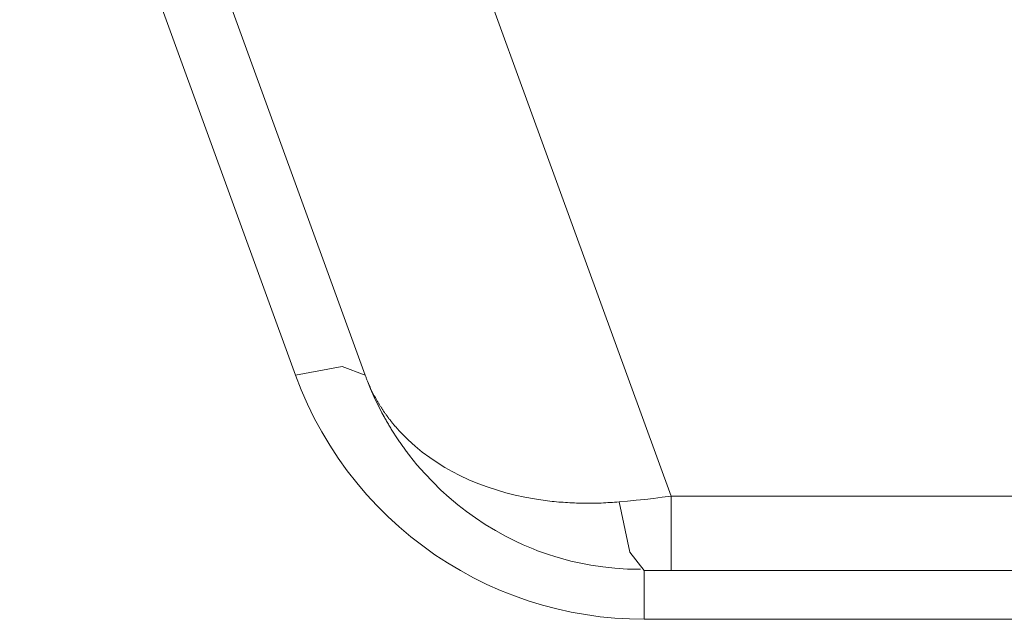
# Model space of a CAD drawing. Units: millimetres. Extents: x -39 to 249, y 47 to 250.
# Drawn here: x 50 to 51, y 90 to 91 of the extents above; entities that cross this region are included whole.
import ezdxf

# ---------------------------------------------------------------- set-up
doc = ezdxf.new("R2010")
doc.units = ezdxf.units.MM
doc.header["$MEASUREMENT"] = 0
doc.layers.add('レイヤー 2', color=7, linetype='Continuous', lineweight=0)

msp = doc.modelspace()

# ---------------------------------------------------------------- linework, layer by layer
at = {"layer": 'レイヤー 2', "color": 18, "lineweight": 9}
for points in [[(50.62107, 90.3775), (50.62107, 90.3775), (50.32452, 91.19228), (50.32452, 91.19228)], [(50.02502, 91.18159), (50.02502, 91.18159), (50.27732, 90.48831), (50.27732, 90.48831)], [(50.34114, 90.48831), (50.34114, 90.48831), (50.08887, 91.18159), (50.08887, 91.18159)], [(50.62107, 90.3775), (50.62107, 90.3775), (54.03889, 90.3775), (54.03889, 90.3775)], [(50.62107, 90.30956), (50.62107, 90.30956), (54.03889, 90.30956), (54.03889, 90.30956)], [(54.91145, 90.2649), (54.91145, 90.2649), (50.59638, 90.2649), (50.59638, 90.2649)]]:
    msp.add_open_spline(points, degree=3, dxfattribs=at)
for points, knots in [([(50.34114, 90.48831), (50.34114, 90.48831), (50.32004, 90.49618), (50.32004, 90.49618), (50.32004, 90.49618), (50.27732, 90.48831), (50.27732, 90.48831)], [0, 0, 0, 0, 1, 1, 1, 2, 2, 2, 2]), ([(50.27732, 90.48831), (50.27732, 90.48831), (50.28254, 90.4749), (50.28254, 90.4749), (50.28254, 90.4749), (50.28833, 90.46178), (50.28833, 90.46178), (50.28833, 90.46178), (50.29457, 90.4489), (50.29457, 90.4489), (50.29457, 90.4489), (50.30138, 90.43638), (50.30138, 90.43638), (50.30138, 90.43638), (50.30869, 90.42417), (50.30869, 90.42417), (50.30869, 90.42417), (50.31648, 90.41229), (50.31648, 90.41229), (50.31648, 90.41229), (50.32474, 90.40078), (50.32474, 90.40078), (50.32474, 90.40078), (50.33341, 90.38967), (50.33341, 90.38967), (50.33341, 90.38967), (50.34252, 90.37895), (50.34252, 90.37895), (50.34252, 90.37895), (50.35208, 90.36868), (50.35208, 90.36868), (50.35208, 90.36868), (50.36199, 90.35884), (50.36199, 90.35884), (50.36199, 90.35884), (50.37226, 90.34942), (50.37226, 90.34942), (50.37226, 90.34942), (50.38287, 90.34046), (50.38287, 90.34046), (50.38287, 90.34046), (50.39381, 90.33199), (50.39381, 90.33199), (50.39381, 90.33199), (50.40503, 90.32399), (50.40503, 90.32399), (50.40503, 90.32399), (50.41656, 90.31644), (50.41656, 90.31644), (50.41656, 90.31644), (50.42835, 90.30942), (50.42835, 90.30942), (50.42835, 90.30942), (50.44038, 90.30285), (50.44038, 90.30285), (50.44038, 90.30285), (50.45262, 90.29686), (50.45262, 90.29686), (50.45262, 90.29686), (50.46507, 90.29132), (50.46507, 90.29132), (50.46507, 90.29132), (50.4777, 90.28634), (50.4777, 90.28634), (50.4777, 90.28634), (50.49047, 90.28186), (50.49047, 90.28186), (50.49047, 90.28186), (50.50338, 90.27788), (50.50338, 90.27788), (50.50338, 90.27788), (50.51651, 90.27446), (50.51651, 90.27446), (50.51651, 90.27446), (50.52963, 90.27156), (50.52963, 90.27156), (50.52963, 90.27156), (50.54286, 90.26916), (50.54286, 90.26916), (50.54286, 90.26916), (50.55623, 90.26729), (50.55623, 90.26729), (50.55623, 90.26729), (50.5696, 90.26599), (50.5696, 90.26599), (50.5696, 90.26599), (50.58297, 90.26518), (50.58297, 90.26518), (50.58297, 90.26518), (50.59638, 90.2649), (50.59638, 90.2649)], [0, 0, 0, 0, 1, 1, 1, 2, 2, 2, 3, 3, 3, 4, 4, 4, 5, 5, 5, 6, 6, 6, 7, 7, 7, 8, 8, 8, 9, 9, 9, 10, 10, 10, 11, 11, 11, 12, 12, 12, 13, 13, 13, 14, 14, 14, 15, 15, 15, 16, 16, 16, 17, 17, 17, 18, 18, 18, 19, 19, 19, 20, 20, 20, 21, 21, 21, 22, 22, 22, 23, 23, 23, 24, 24, 24, 25, 25, 25, 26, 26, 26, 27, 27, 27, 28, 28, 28, 29, 29, 29, 30, 30, 30, 30]), ([(50.34114, 90.48831), (50.34114, 90.48831), (50.34142, 90.4876), (50.34142, 90.4876), (50.34142, 90.4876), (50.34167, 90.4869), (50.34167, 90.4869), (50.34167, 90.4869), (50.34195, 90.48619), (50.34195, 90.48619), (50.34195, 90.48619), (50.3422, 90.48549), (50.3422, 90.48549), (50.3422, 90.48549), (50.34248, 90.48482), (50.34248, 90.48482), (50.34248, 90.48482), (50.34276, 90.48411), (50.34276, 90.48411), (50.34276, 90.48411), (50.34305, 90.48341), (50.34305, 90.48341), (50.34305, 90.48341), (50.34329, 90.48277), (50.34329, 90.48277), (50.34329, 90.48277), (50.34379, 90.48161), (50.34379, 90.48161)], [0, 0, 0, 0, 1, 1, 1, 2, 2, 2, 3, 3, 3, 4, 4, 4, 5, 5, 5, 6, 6, 6, 7, 7, 7, 8, 8, 8, 9, 9, 9, 9]), ([(50.34329, 90.48284), (50.34329, 90.48284), (50.34615, 90.47575), (50.34615, 90.47575), (50.34615, 90.47575), (50.34918, 90.46873), (50.34918, 90.46873), (50.34918, 90.46873), (50.35194, 90.46284), (50.35194, 90.46284), (50.35194, 90.46284), (50.35483, 90.45702), (50.35483, 90.45702), (50.35483, 90.45702), (50.35649, 90.45388), (50.35649, 90.45388), (50.35649, 90.45388), (50.35818, 90.45081), (50.35818, 90.45081)], [0, 0, 0, 0, 1, 1, 1, 2, 2, 2, 3, 3, 3, 4, 4, 4, 5, 5, 5, 6, 6, 6, 6]), ([(50.34379, 90.48161), (50.34379, 90.48161), (50.34386, 90.48143), (50.34386, 90.48143), (50.34386, 90.48143), (50.34417, 90.48072), (50.34417, 90.48072), (50.34417, 90.48072), (50.34442, 90.48005), (50.34442, 90.48005), (50.34442, 90.48005), (50.34474, 90.47939), (50.34474, 90.47939), (50.34474, 90.47939), (50.34502, 90.47875), (50.34502, 90.47875), (50.34502, 90.47875), (50.3453, 90.47811), (50.3453, 90.47811), (50.3453, 90.47811), (50.34559, 90.47744), (50.34559, 90.47744), (50.34559, 90.47744), (50.34587, 90.47684), (50.34587, 90.47684), (50.34587, 90.47684), (50.34619, 90.47617), (50.34619, 90.47617), (50.34619, 90.47617), (50.3465, 90.47557), (50.3465, 90.47557), (50.3465, 90.47557), (50.34679, 90.4749), (50.34679, 90.4749), (50.34679, 90.4749), (50.34707, 90.4743), (50.34707, 90.4743), (50.34707, 90.4743), (50.34739, 90.47367), (50.34739, 90.47367), (50.34739, 90.47367), (50.3477, 90.47307), (50.3477, 90.47307), (50.3477, 90.47307), (50.34798, 90.47247), (50.34798, 90.47247), (50.34798, 90.47247), (50.3483, 90.47183), (50.3483, 90.47183), (50.3483, 90.47183), (50.34862, 90.47127), (50.34862, 90.47127), (50.34862, 90.47127), (50.34894, 90.47063), (50.34894, 90.47063), (50.34894, 90.47063), (50.34922, 90.47007), (50.34922, 90.47007), (50.34922, 90.47007), (50.34954, 90.46944), (50.34954, 90.46944), (50.34954, 90.46944), (50.34986, 90.46887), (50.34986, 90.46887), (50.34986, 90.46887), (50.35017, 90.46827), (50.35017, 90.46827), (50.35017, 90.46827), (50.35049, 90.46771), (50.35049, 90.46771), (50.35049, 90.46771), (50.35081, 90.46711), (50.35081, 90.46711), (50.35081, 90.46711), (50.35116, 90.46658), (50.35116, 90.46658), (50.35116, 90.46658), (50.35144, 90.46598), (50.35144, 90.46598), (50.35144, 90.46598), (50.35176, 90.46545), (50.35176, 90.46545), (50.35176, 90.46545), (50.35211, 90.46488), (50.35211, 90.46488), (50.35211, 90.46488), (50.35239, 90.46432), (50.35239, 90.46432), (50.35239, 90.46432), (50.35271, 90.46376), (50.35271, 90.46376), (50.35271, 90.46376), (50.35306, 90.46323), (50.35306, 90.46323), (50.35306, 90.46323), (50.35338, 90.46266), (50.35338, 90.46266), (50.35338, 90.46266), (50.35366, 90.46213), (50.35366, 90.46213), (50.35366, 90.46213), (50.35402, 90.4616), (50.35402, 90.4616), (50.35402, 90.4616), (50.35437, 90.46107), (50.35437, 90.46107), (50.35437, 90.46107), (50.35465, 90.46055), (50.35465, 90.46055), (50.35465, 90.46055), (50.355, 90.45998), (50.355, 90.45998), (50.355, 90.45998), (50.35536, 90.45949), (50.35536, 90.45949), (50.35536, 90.45949), (50.35568, 90.45896), (50.35568, 90.45896), (50.35568, 90.45896), (50.35599, 90.45846), (50.35599, 90.45846), (50.35599, 90.45846), (50.35631, 90.45793), (50.35631, 90.45793), (50.35631, 90.45793), (50.35666, 90.45748), (50.35666, 90.45748), (50.35666, 90.45748), (50.35695, 90.45695), (50.35695, 90.45695), (50.35695, 90.45695), (50.3573, 90.45646), (50.3573, 90.45646), (50.3573, 90.45646), (50.35765, 90.45592), (50.35765, 90.45592), (50.35765, 90.45592), (50.358, 90.45543), (50.358, 90.45543), (50.358, 90.45543), (50.35829, 90.45497), (50.35829, 90.45497), (50.35829, 90.45497), (50.35864, 90.45448), (50.35864, 90.45448), (50.35864, 90.45448), (50.35896, 90.45402), (50.35896, 90.45402), (50.35896, 90.45402), (50.35927, 90.45356), (50.35927, 90.45356), (50.35927, 90.45356), (50.35963, 90.45307), (50.35963, 90.45307), (50.35963, 90.45307), (50.35998, 90.45257), (50.35998, 90.45257), (50.35998, 90.45257), (50.3603, 90.45211), (50.3603, 90.45211), (50.3603, 90.45211), (50.36061, 90.45169), (50.36061, 90.45169), (50.36061, 90.45169), (50.36093, 90.45123), (50.36093, 90.45123), (50.36093, 90.45123), (50.36128, 90.45077), (50.36128, 90.45077), (50.36128, 90.45077), (50.3616, 90.45031), (50.3616, 90.45031), (50.3616, 90.45031), (50.36195, 90.44986), (50.36195, 90.44986), (50.36195, 90.44986), (50.36227, 90.44943), (50.36227, 90.44943), (50.36227, 90.44943), (50.36262, 90.44897), (50.36262, 90.44897), (50.36262, 90.44897), (50.36294, 90.44855), (50.36294, 90.44855), (50.36294, 90.44855), (50.36326, 90.44813), (50.36326, 90.44813), (50.36326, 90.44813), (50.36361, 90.44767), (50.36361, 90.44767), (50.36361, 90.44767), (50.36389, 90.44728), (50.36389, 90.44728), (50.36389, 90.44728), (50.36425, 90.44686), (50.36425, 90.44686), (50.36425, 90.44686), (50.36457, 90.44643), (50.36457, 90.44643), (50.36457, 90.44643), (50.36492, 90.44601), (50.36492, 90.44601), (50.36492, 90.44601), (50.36524, 90.44559), (50.36524, 90.44559), (50.36524, 90.44559), (50.36555, 90.44517), (50.36555, 90.44517), (50.36555, 90.44517), (50.36591, 90.44478), (50.36591, 90.44478), (50.36591, 90.44478), (50.36622, 90.44435), (50.36622, 90.44435), (50.36622, 90.44435), (50.36654, 90.44396), (50.36654, 90.44396), (50.36654, 90.44396), (50.36686, 90.44361), (50.36686, 90.44361), (50.36686, 90.44361), (50.36718, 90.44319), (50.36718, 90.44319), (50.36718, 90.44319), (50.36749, 90.4428), (50.36749, 90.4428), (50.36749, 90.4428), (50.36785, 90.44245), (50.36785, 90.44245), (50.36785, 90.44245), (50.36816, 90.44202), (50.36816, 90.44202), (50.36816, 90.44202), (50.36845, 90.44167), (50.36845, 90.44167), (50.36845, 90.44167), (50.36876, 90.44132), (50.36876, 90.44132), (50.36876, 90.44132), (50.36912, 90.44093), (50.36912, 90.44093), (50.36912, 90.44093), (50.36943, 90.44054), (50.36943, 90.44054), (50.36943, 90.44054), (50.36972, 90.44023), (50.36972, 90.44023), (50.36972, 90.44023), (50.37003, 90.43984), (50.37003, 90.43984), (50.37003, 90.43984), (50.37039, 90.43948), (50.37039, 90.43948), (50.37039, 90.43948), (50.37067, 90.43913), (50.37067, 90.43913), (50.37067, 90.43913), (50.37099, 90.43878), (50.37099, 90.43878), (50.37099, 90.43878), (50.37134, 90.43843), (50.37134, 90.43843), (50.37134, 90.43843), (50.37166, 90.43807), (50.37166, 90.43807), (50.37166, 90.43807), (50.3719, 90.43772), (50.3719, 90.43772), (50.3719, 90.43772), (50.37222, 90.43741), (50.37222, 90.43741), (50.37222, 90.43741), (50.37254, 90.43709), (50.37254, 90.43709), (50.37254, 90.43709), (50.37286, 90.43673), (50.37286, 90.43673), (50.37286, 90.43673), (50.37314, 90.43638), (50.37314, 90.43638), (50.37314, 90.43638), (50.37346, 90.43606), (50.37346, 90.43606), (50.37346, 90.43606), (50.37377, 90.43575), (50.37377, 90.43575), (50.37377, 90.43575), (50.37405, 90.43543), (50.37405, 90.43543), (50.37405, 90.43543), (50.37434, 90.43511), (50.37434, 90.43511), (50.37434, 90.43511), (50.38044, 90.42904), (50.38044, 90.42904), (50.38044, 90.42904), (50.3869, 90.42319), (50.3869, 90.42319), (50.3869, 90.42319), (50.39342, 90.41786), (50.39342, 90.41786), (50.39342, 90.41786), (50.40023, 90.41281), (50.40023, 90.41281), (50.40023, 90.41281), (50.40697, 90.40826), (50.40697, 90.40826), (50.40697, 90.40826), (50.41395, 90.40392), (50.41395, 90.40392), (50.41395, 90.40392), (50.4208, 90.40004), (50.4208, 90.40004), (50.4208, 90.40004), (50.42792, 90.39638), (50.42792, 90.39638), (50.42792, 90.39638), (50.436, 90.39264), (50.436, 90.39264), (50.436, 90.39264), (50.4444, 90.38911), (50.4444, 90.38911), (50.4444, 90.38911), (50.45272, 90.386), (50.45272, 90.386), (50.45272, 90.386), (50.46133, 90.38322), (50.46133, 90.38322), (50.46133, 90.38322), (50.46983, 90.38071), (50.46983, 90.38071), (50.46983, 90.38071), (50.47858, 90.37849), (50.47858, 90.37849), (50.47858, 90.37849), (50.48723, 90.37665), (50.48723, 90.37665), (50.48723, 90.37665), (50.49605, 90.37503), (50.49605, 90.37503), (50.49605, 90.37503), (50.49806, 90.37471), (50.49806, 90.37471), (50.49806, 90.37471), (50.50003, 90.3744), (50.50003, 90.3744), (50.50003, 90.3744), (50.50204, 90.37411), (50.50204, 90.37411), (50.50204, 90.37411), (50.50405, 90.3738), (50.50405, 90.3738), (50.50405, 90.3738), (50.5061, 90.37355), (50.5061, 90.37355), (50.5061, 90.37355), (50.50811, 90.37327), (50.50811, 90.37327), (50.50811, 90.37327), (50.51012, 90.37306), (50.51012, 90.37306), (50.51012, 90.37306), (50.51217, 90.37281), (50.51217, 90.37281), (50.51217, 90.37281), (50.51421, 90.3726), (50.51421, 90.3726), (50.51421, 90.3726), (50.51626, 90.37242), (50.51626, 90.37242), (50.51626, 90.37242), (50.51827, 90.37221), (50.51827, 90.37221), (50.51827, 90.37221), (50.52032, 90.37207), (50.52032, 90.37207), (50.52032, 90.37207), (50.52233, 90.37193), (50.52233, 90.37193), (50.52233, 90.37193), (50.52441, 90.37179), (50.52441, 90.37179), (50.52441, 90.37179), (50.52642, 90.37161), (50.52642, 90.37161), (50.52642, 90.37161), (50.52847, 90.37154), (50.52847, 90.37154), (50.52847, 90.37154), (50.53051, 90.3714), (50.53051, 90.3714), (50.53051, 90.3714), (50.53259, 90.37133), (50.53259, 90.37133), (50.53259, 90.37133), (50.53464, 90.37126), (50.53464, 90.37126), (50.53464, 90.37126), (50.53669, 90.37119), (50.53669, 90.37119), (50.53669, 90.37119), (50.5387, 90.37112), (50.5387, 90.37112), (50.5387, 90.37112), (50.54074, 90.37112), (50.54074, 90.37112), (50.54074, 90.37112), (50.54286, 90.37108), (50.54286, 90.37108), (50.54286, 90.37108), (50.54487, 90.37105), (50.54487, 90.37105), (50.54487, 90.37105), (50.54692, 90.37108), (50.54692, 90.37108), (50.54692, 90.37108), (50.549, 90.37108), (50.549, 90.37108), (50.549, 90.37108), (50.55101, 90.37112), (50.55101, 90.37112), (50.55101, 90.37112), (50.55309, 90.37119), (50.55309, 90.37119), (50.55309, 90.37119), (50.55514, 90.37122), (50.55514, 90.37122), (50.55514, 90.37122), (50.55718, 90.37129), (50.55718, 90.37129), (50.55718, 90.37129), (50.55923, 90.37136), (50.55923, 90.37136), (50.55923, 90.37136), (50.56127, 90.37147), (50.56127, 90.37147), (50.56127, 90.37147), (50.56336, 90.37161), (50.56336, 90.37161), (50.56336, 90.37161), (50.56537, 90.37172), (50.56537, 90.37172), (50.56537, 90.37172), (50.56741, 90.37186), (50.56741, 90.37186), (50.56741, 90.37186), (50.56946, 90.37203), (50.56946, 90.37203), (50.56946, 90.37203), (50.57147, 90.37214), (50.57147, 90.37214), (50.57147, 90.37214), (50.57355, 90.37232), (50.57355, 90.37232)], [0, 0, 0, 0, 1, 1, 1, 2, 2, 2, 3, 3, 3, 4, 4, 4, 5, 5, 5, 6, 6, 6, 7, 7, 7, 8, 8, 8, 9, 9, 9, 10, 10, 10, 11, 11, 11, 12, 12, 12, 13, 13, 13, 14, 14, 14, 15, 15, 15, 16, 16, 16, 17, 17, 17, 18, 18, 18, 19, 19, 19, 20, 20, 20, 21, 21, 21, 22, 22, 22, 23, 23, 23, 24, 24, 24, 25, 25, 25, 26, 26, 26, 27, 27, 27, 28, 28, 28, 29, 29, 29, 30, 30, 30, 31, 31, 31, 32, 32, 32, 33, 33, 33, 34, 34, 34, 35, 35, 35, 36, 36, 36, 37, 37, 37, 38, 38, 38, 39, 39, 39, 40, 40, 40, 41, 41, 41, 42, 42, 42, 43, 43, 43, 44, 44, 44, 45, 45, 45, 46, 46, 46, 47, 47, 47, 48, 48, 48, 49, 49, 49, 50, 50, 50, 51, 51, 51, 52, 52, 52, 53, 53, 53, 54, 54, 54, 55, 55, 55, 56, 56, 56, 57, 57, 57, 58, 58, 58, 59, 59, 59, 60, 60, 60, 61, 61, 61, 62, 62, 62, 63, 63, 63, 64, 64, 64, 65, 65, 65, 66, 66, 66, 67, 67, 67, 68, 68, 68, 69, 69, 69, 70, 70, 70, 71, 71, 71, 72, 72, 72, 73, 73, 73, 74, 74, 74, 75, 75, 75, 76, 76, 76, 77, 77, 77, 78, 78, 78, 79, 79, 79, 80, 80, 80, 81, 81, 81, 82, 82, 82, 83, 83, 83, 84, 84, 84, 85, 85, 85, 86, 86, 86, 87, 87, 87, 88, 88, 88, 89, 89, 89, 90, 90, 90, 91, 91, 91, 92, 92, 92, 93, 93, 93, 94, 94, 94, 95, 95, 95, 96, 96, 96, 97, 97, 97, 98, 98, 98, 99, 99, 99, 100, 100, 100, 101, 101, 101, 102, 102, 102, 103, 103, 103, 104, 104, 104, 105, 105, 105, 106, 106, 106, 107, 107, 107, 108, 108, 108, 109, 109, 109, 110, 110, 110, 111, 111, 111, 112, 112, 112, 113, 113, 113, 114, 114, 114, 115, 115, 115, 116, 116, 116, 117, 117, 117, 118, 118, 118, 119, 119, 119, 120, 120, 120, 121, 121, 121, 122, 122, 122, 123, 123, 123, 124, 124, 124, 125, 125, 125, 126, 126, 126, 127, 127, 127, 128, 128, 128, 129, 129, 129, 130, 130, 130, 131, 131, 131, 132, 132, 132, 133, 133, 133, 134, 134, 134, 135, 135, 135, 136, 136, 136, 137, 137, 137, 138, 138, 138, 139, 139, 139, 140, 140, 140, 141, 141, 141, 142, 142, 142, 143, 143, 143, 144, 144, 144, 145, 145, 145, 146, 146, 146, 147, 147, 147, 148, 148, 148, 149, 149, 149, 150, 150, 150, 151, 151, 151, 151]), ([(50.35832, 90.45046), (50.35832, 90.45046), (50.35871, 90.44975), (50.35871, 90.44975), (50.35871, 90.44975), (50.3592, 90.44883), (50.3592, 90.44883), (50.3592, 90.44883), (50.35973, 90.44792), (50.35973, 90.44792), (50.35973, 90.44792), (50.36026, 90.447), (50.36026, 90.447), (50.36026, 90.447), (50.36079, 90.44608), (50.36079, 90.44608), (50.36079, 90.44608), (50.36132, 90.44513), (50.36132, 90.44513), (50.36132, 90.44513), (50.36181, 90.44425), (50.36181, 90.44425), (50.36181, 90.44425), (50.36238, 90.44333), (50.36238, 90.44333), (50.36238, 90.44333), (50.36287, 90.44245), (50.36287, 90.44245), (50.36287, 90.44245), (50.36344, 90.44157), (50.36344, 90.44157), (50.36344, 90.44157), (50.36397, 90.44061), (50.36397, 90.44061), (50.36397, 90.44061), (50.36453, 90.43973), (50.36453, 90.43973), (50.36453, 90.43973), (50.36506, 90.43885), (50.36506, 90.43885), (50.36506, 90.43885), (50.36562, 90.43797), (50.36562, 90.43797), (50.36562, 90.43797), (50.36615, 90.43705), (50.36615, 90.43705), (50.36615, 90.43705), (50.36675, 90.43613), (50.36675, 90.43613), (50.36675, 90.43613), (50.36728, 90.43525), (50.36728, 90.43525), (50.36728, 90.43525), (50.36788, 90.43437), (50.36788, 90.43437), (50.36788, 90.43437), (50.36845, 90.43352), (50.36845, 90.43352), (50.36845, 90.43352), (50.36901, 90.43261), (50.36901, 90.43261), (50.36901, 90.43261), (50.36957, 90.43172), (50.36957, 90.43172), (50.36957, 90.43172), (50.37017, 90.43088), (50.37017, 90.43088), (50.37017, 90.43088), (50.37074, 90.43), (50.37074, 90.43), (50.37074, 90.43), (50.37134, 90.42911), (50.37134, 90.42911), (50.37134, 90.42911), (50.3719, 90.42823), (50.3719, 90.42823), (50.3719, 90.42823), (50.37254, 90.42738), (50.37254, 90.42738), (50.37254, 90.42738), (50.3731, 90.42654), (50.3731, 90.42654), (50.3731, 90.42654), (50.37374, 90.42569), (50.37374, 90.42569), (50.37374, 90.42569), (50.3743, 90.42477), (50.3743, 90.42477), (50.3743, 90.42477), (50.37494, 90.42396), (50.37494, 90.42396), (50.37494, 90.42396), (50.37554, 90.42312), (50.37554, 90.42312), (50.37554, 90.42312), (50.37614, 90.42227), (50.37614, 90.42227), (50.37614, 90.42227), (50.37677, 90.42139), (50.37677, 90.42139), (50.37677, 90.42139), (50.37741, 90.42058), (50.37741, 90.42058), (50.37741, 90.42058), (50.37801, 90.41969), (50.37801, 90.41969), (50.37801, 90.41969), (50.37861, 90.41885), (50.37861, 90.41885), (50.37861, 90.41885), (50.37924, 90.418), (50.37924, 90.418), (50.37924, 90.418), (50.37988, 90.41719), (50.37988, 90.41719), (50.37988, 90.41719), (50.38051, 90.41638), (50.38051, 90.41638), (50.38051, 90.41638), (50.38115, 90.41553), (50.38115, 90.41553), (50.38115, 90.41553), (50.38182, 90.41468), (50.38182, 90.41468), (50.38182, 90.41468), (50.38859, 90.40632), (50.38859, 90.40632), (50.38859, 90.40632), (50.39572, 90.39817), (50.39572, 90.39817), (50.39572, 90.39817), (50.40295, 90.39052), (50.40295, 90.39052), (50.40295, 90.39052), (50.41053, 90.38318), (50.41053, 90.38318), (50.41053, 90.38318), (50.41812, 90.3763), (50.41812, 90.3763), (50.41812, 90.3763), (50.42598, 90.36971), (50.42598, 90.36971), (50.42598, 90.36971), (50.43385, 90.36357), (50.43385, 90.36357), (50.43385, 90.36357), (50.442, 90.35775), (50.442, 90.35775), (50.442, 90.35775), (50.45103, 90.35175), (50.45103, 90.35175), (50.45103, 90.35175), (50.46034, 90.34614), (50.46034, 90.34614), (50.46034, 90.34614), (50.46948, 90.3411), (50.46948, 90.3411), (50.46948, 90.3411), (50.47883, 90.33637), (50.47883, 90.33637), (50.47883, 90.33637), (50.48574, 90.33316), (50.48574, 90.33316)], [0, 0, 0, 0, 1, 1, 1, 2, 2, 2, 3, 3, 3, 4, 4, 4, 5, 5, 5, 6, 6, 6, 7, 7, 7, 8, 8, 8, 9, 9, 9, 10, 10, 10, 11, 11, 11, 12, 12, 12, 13, 13, 13, 14, 14, 14, 15, 15, 15, 16, 16, 16, 17, 17, 17, 18, 18, 18, 19, 19, 19, 20, 20, 20, 21, 21, 21, 22, 22, 22, 23, 23, 23, 24, 24, 24, 25, 25, 25, 26, 26, 26, 27, 27, 27, 28, 28, 28, 29, 29, 29, 30, 30, 30, 31, 31, 31, 32, 32, 32, 33, 33, 33, 34, 34, 34, 35, 35, 35, 36, 36, 36, 37, 37, 37, 38, 38, 38, 39, 39, 39, 40, 40, 40, 41, 41, 41, 42, 42, 42, 43, 43, 43, 44, 44, 44, 45, 45, 45, 46, 46, 46, 47, 47, 47, 48, 48, 48, 49, 49, 49, 50, 50, 50, 51, 51, 51, 52, 52, 52, 53, 53, 53, 54, 54, 54, 54]), ([(50.57355, 90.37232), (50.57355, 90.37232), (50.58135, 90.37306), (50.58135, 90.37306), (50.58135, 90.37306), (50.58921, 90.3738), (50.58921, 90.3738), (50.58921, 90.3738), (50.59712, 90.37464), (50.59712, 90.37464), (50.59712, 90.37464), (50.60505, 90.37553), (50.60505, 90.37553), (50.60505, 90.37553), (50.61306, 90.37651), (50.61306, 90.37651), (50.61306, 90.37651), (50.62107, 90.3775), (50.62107, 90.3775)], [0, 0, 0, 0, 1, 1, 1, 2, 2, 2, 3, 3, 3, 4, 4, 4, 5, 5, 5, 6, 6, 6, 6]), ([(50.62107, 90.3775), (50.62107, 90.3775), (50.62107, 90.32776), (50.62107, 90.32776), (50.62107, 90.32776), (50.62107, 90.30956), (50.62107, 90.30956)], [0, 0, 0, 0, 1, 1, 1, 2, 2, 2, 2]), ([(50.57355, 90.37232), (50.57355, 90.37232), (50.58336, 90.32631), (50.58336, 90.32631), (50.58336, 90.32631), (50.59638, 90.30956), (50.59638, 90.30956)], [0, 0, 0, 0, 1, 1, 1, 2, 2, 2, 2]), ([(50.48574, 90.33316), (50.48574, 90.33316), (50.48733, 90.33245), (50.48733, 90.33245), (50.48733, 90.33245), (50.48895, 90.33178), (50.48895, 90.33178), (50.48895, 90.33178), (50.49181, 90.33051), (50.49181, 90.33051), (50.49181, 90.33051), (50.49478, 90.32931), (50.49478, 90.32931), (50.49478, 90.32931), (50.49901, 90.32765), (50.49901, 90.32765), (50.49901, 90.32765), (50.50331, 90.32607), (50.50331, 90.32607), (50.50331, 90.32607), (50.50906, 90.32413), (50.50906, 90.32413), (50.50906, 90.32413), (50.51481, 90.32226), (50.51481, 90.32226), (50.51481, 90.32226), (50.52215, 90.3201), (50.52215, 90.3201), (50.52215, 90.3201), (50.52952, 90.3182), (50.52952, 90.3182), (50.52952, 90.3182), (50.53856, 90.31619), (50.53856, 90.31619), (50.53856, 90.31619), (50.54769, 90.31446), (50.54769, 90.31446), (50.54769, 90.31446), (50.55859, 90.31284), (50.55859, 90.31284), (50.55859, 90.31284), (50.56956, 90.31167), (50.56956, 90.31167), (50.56956, 90.31167), (50.58128, 90.3109), (50.58128, 90.3109), (50.58128, 90.3109), (50.59309, 90.31065), (50.59309, 90.31065)], [0, 0, 0, 0, 1, 1, 1, 2, 2, 2, 3, 3, 3, 4, 4, 4, 5, 5, 5, 6, 6, 6, 7, 7, 7, 8, 8, 8, 9, 9, 9, 10, 10, 10, 11, 11, 11, 12, 12, 12, 13, 13, 13, 14, 14, 14, 15, 15, 15, 16, 16, 16, 16]), ([(50.59638, 90.30956), (50.59638, 90.30956), (50.6004, 90.30956), (50.6004, 90.30956), (50.6004, 90.30956), (50.60445, 90.30956), (50.60445, 90.30956), (50.60445, 90.30956), (50.60858, 90.30956), (50.60858, 90.30956), (50.60858, 90.30956), (50.61271, 90.30956), (50.61271, 90.30956), (50.61271, 90.30956), (50.61691, 90.30956), (50.61691, 90.30956), (50.61691, 90.30956), (50.62107, 90.30956), (50.62107, 90.30956)], [0, 0, 0, 0, 1, 1, 1, 2, 2, 2, 3, 3, 3, 4, 4, 4, 5, 5, 5, 6, 6, 6, 6]), ([(50.59638, 90.2649), (50.59638, 90.2649), (50.59638, 90.29732), (50.59638, 90.29732), (50.59638, 90.29732), (50.59638, 90.30956), (50.59638, 90.30956)], [0, 0, 0, 0, 1, 1, 1, 2, 2, 2, 2])]:
    msp.add_open_spline(points, degree=3, knots=knots, dxfattribs=at)

doc.saveas('drawing.dxf')
